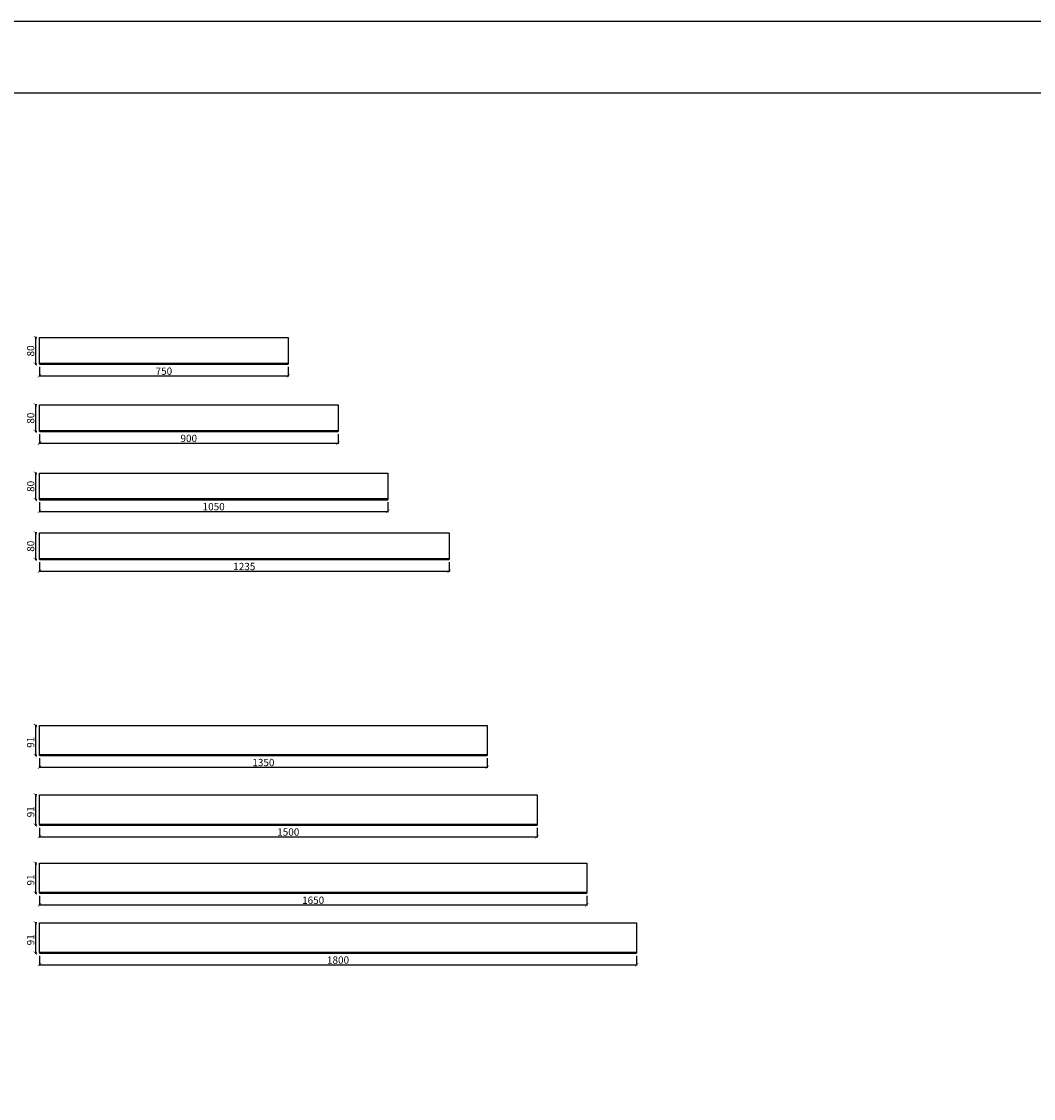
# Model space of a CAD drawing. Units: millimetres. Extents: x 3197 to 21362, y 13461 to 26291.
# Drawn here: x 4742 to 7792, y 23045 to 26291 of the extents above; entities that cross this region are included whole.
import ezdxf

# ---------------------------------------------------------------- set-up
doc = ezdxf.new("R2010")
doc.units = ezdxf.units.MM
doc.header["$LTSCALE"] = 0.1
doc.layers.add('MAATLIJNEN', color=1, linetype='Continuous')
doc.styles.get("Standard").update_dxf_attribs({"font": 'arial.ttf'})
doc.dimstyles.new('Scaldex', dxfattribs={"dimtxt": 20, "dimasz": 10, "dimexe": 5, "dimexo": 20, "dimgap": 5, "dimtad": 1, "dimtoh": 1, "dimdec": 0, "dimrnd": 1, "dimzin": 0, "dimdsep": 46, "dimtxsty": 'Standard', "dimblk": 'ARCHTICK', "dimcen": -1, "dimdle": 2, "dimclrd": 7, "dimclre": 7, "dimclrt": 7, "dimadec": 0, "dimazin": 0, "dimtfac": 0.75, "dimtdec": 0, "dimtix": 1, "dimtmove": 0, "dimatfit": 2, "dimldrblk": 'ARCHTICK', "dimfxl": 1, "dimtvp": 1, "dimtolj": 1, "dimtzin": 0, "dimlwd": -1, "dimlwe": -1, "dimarcsym": 0})

# ---------------------------------------------------------------- blocks, each defined once
blk = doc.blocks.new('_ArchTick')
at = {"color": 0, "linetype": 'ByBlock', "const_width": 0.15}
blk.add_lwpolyline([(-0.5, -0.5), (0.5, 0.5)], dxfattribs=at)
blk = doc.blocks.new('*D34')
at = {"layer": 'DEFPOINTS', "color": 0}
for p in [(4795.7, 25338.5), (4783.2, 25258.5), (4795.7, 25258.5)]:
    blk.add_point(p, dxfattribs=at)
at = {"layer": 'MAATLIJNEN', "color": 7}
blk.add_line((4783.2, 25340.5), (4783.2, 25256.5), dxfattribs=at)
at = {"layer": 'MAATLIJNEN', "color": 0}
for p, q in [((4787.7, 25338.5), (4783.2, 25338.5)), ((4787.7, 25258.5), (4783.2, 25258.5))]:
    blk.add_line(p, q, dxfattribs=at)
at = {"layer": 'MAATLIJNEN', "color": 7, "xscale": 10, "yscale": 10, "zscale": 10}
for p, rotation in [((4783.2, 25338.5), 90), ((4783.2, 25258.5), 270)]:
    blk.add_blockref('_ArchTick', p, dxfattribs=dict(at, rotation=rotation))
at = {"layer": 'MAATLIJNEN', "color": 7, "insert": (4769, 25298.5), "char_height": 22, "attachment_point": 5, "rotation": 90}
blk.add_mtext('\\A1;80', dxfattribs=at)
blk = doc.blocks.new('*D35')
at = {"layer": 'DEFPOINTS', "color": 0}
for p in [(4795.7, 25258.5), (5545.7, 25258.5), (5545.7, 25223.3)]:
    blk.add_point(p, dxfattribs=at)
at = {"layer": 'MAATLIJNEN', "color": 0}
for p, q in [((4795.7, 25250.5), (4795.7, 25223.3)), ((5545.7, 25250.5), (5545.7, 25223.3))]:
    blk.add_line(p, q, dxfattribs=at)
at = {"layer": 'MAATLIJNEN', "color": 7}
blk.add_line((4793.7, 25223.3), (5547.7, 25223.3), dxfattribs=at)
at = {"layer": 'MAATLIJNEN', "color": 7, "xscale": 10, "yscale": 10, "zscale": 10, "rotation": 180}
blk.add_blockref('_ArchTick', (4795.7, 25223.3), dxfattribs=at)
at = {"layer": 'MAATLIJNEN', "color": 7, "xscale": 10, "yscale": 10, "zscale": 10}
blk.add_blockref('_ArchTick', (5545.7, 25223.3), dxfattribs=at)
at = {"layer": 'MAATLIJNEN', "color": 7, "insert": (5170.7, 25237.5), "char_height": 22, "attachment_point": 5}
blk.add_mtext('\\A1;750', dxfattribs=at)
blk = doc.blocks.new('*D36')
at = {"layer": 'DEFPOINTS', "color": 0}
for p in [(4795.7, 25135.8), (4783.2, 25055.8), (4795.7, 25055.8)]:
    blk.add_point(p, dxfattribs=at)
at = {"layer": 'MAATLIJNEN', "color": 7}
blk.add_line((4783.2, 25137.8), (4783.2, 25053.8), dxfattribs=at)
at = {"layer": 'MAATLIJNEN', "color": 0}
for p, q in [((4787.7, 25135.8), (4783.2, 25135.8)), ((4787.7, 25055.8), (4783.2, 25055.8))]:
    blk.add_line(p, q, dxfattribs=at)
at = {"layer": 'MAATLIJNEN', "color": 7, "xscale": 10, "yscale": 10, "zscale": 10}
for p, rotation in [((4783.2, 25135.8), 90), ((4783.2, 25055.8), 270)]:
    blk.add_blockref('_ArchTick', p, dxfattribs=dict(at, rotation=rotation))
at = {"layer": 'MAATLIJNEN', "color": 7, "insert": (4769, 25095.8), "char_height": 22, "attachment_point": 5, "rotation": 90}
blk.add_mtext('\\A1;80', dxfattribs=at)
blk = doc.blocks.new('*D37')
at = {"layer": 'DEFPOINTS', "color": 0}
for p in [(4795.7, 25055.8), (5695.7, 25055.8), (5695.7, 25020.5)]:
    blk.add_point(p, dxfattribs=at)
at = {"layer": 'MAATLIJNEN', "color": 0}
for p, q in [((4795.7, 25047.8), (4795.7, 25020.5)), ((5695.7, 25047.8), (5695.7, 25020.5))]:
    blk.add_line(p, q, dxfattribs=at)
at = {"layer": 'MAATLIJNEN', "color": 7}
blk.add_line((4793.7, 25020.5), (5697.7, 25020.5), dxfattribs=at)
at = {"layer": 'MAATLIJNEN', "color": 7, "xscale": 10, "yscale": 10, "zscale": 10, "rotation": 180}
blk.add_blockref('_ArchTick', (4795.7, 25020.5), dxfattribs=at)
at = {"layer": 'MAATLIJNEN', "color": 7, "xscale": 10, "yscale": 10, "zscale": 10}
blk.add_blockref('_ArchTick', (5695.7, 25020.5), dxfattribs=at)
at = {"layer": 'MAATLIJNEN', "color": 7, "insert": (5245.7, 25034.7), "char_height": 22, "attachment_point": 5}
blk.add_mtext('\\A1;900', dxfattribs=at)
blk = doc.blocks.new('*D38')
at = {"layer": 'DEFPOINTS', "color": 0}
for p in [(4795.7, 24930.1), (4783.2, 24850.1), (4795.7, 24850.1)]:
    blk.add_point(p, dxfattribs=at)
at = {"layer": 'MAATLIJNEN', "color": 7}
blk.add_line((4783.2, 24932.1), (4783.2, 24848.1), dxfattribs=at)
at = {"layer": 'MAATLIJNEN', "color": 0}
for p, q in [((4787.7, 24930.1), (4783.2, 24930.1)), ((4787.7, 24850.1), (4783.2, 24850.1))]:
    blk.add_line(p, q, dxfattribs=at)
at = {"layer": 'MAATLIJNEN', "color": 7, "xscale": 10, "yscale": 10, "zscale": 10}
for p, rotation in [((4783.2, 24930.1), 90), ((4783.2, 24850.1), 270)]:
    blk.add_blockref('_ArchTick', p, dxfattribs=dict(at, rotation=rotation))
at = {"layer": 'MAATLIJNEN', "color": 7, "insert": (4769, 24890.1), "char_height": 22, "attachment_point": 5, "rotation": 90}
blk.add_mtext('\\A1;80', dxfattribs=at)
blk = doc.blocks.new('*D39')
at = {"layer": 'DEFPOINTS', "color": 0}
for p in [(4795.7, 24850.1), (5845.7, 24850.1), (5845.7, 24814.9)]:
    blk.add_point(p, dxfattribs=at)
at = {"layer": 'MAATLIJNEN', "color": 0}
for p, q in [((4795.7, 24842.1), (4795.7, 24814.9)), ((5845.7, 24842.1), (5845.7, 24814.9))]:
    blk.add_line(p, q, dxfattribs=at)
at = {"layer": 'MAATLIJNEN', "color": 7}
blk.add_line((4793.7, 24814.9), (5847.7, 24814.9), dxfattribs=at)
at = {"layer": 'MAATLIJNEN', "color": 7, "xscale": 10, "yscale": 10, "zscale": 10, "rotation": 180}
blk.add_blockref('_ArchTick', (4795.7, 24814.9), dxfattribs=at)
at = {"layer": 'MAATLIJNEN', "color": 7, "xscale": 10, "yscale": 10, "zscale": 10}
blk.add_blockref('_ArchTick', (5845.7, 24814.9), dxfattribs=at)
at = {"layer": 'MAATLIJNEN', "color": 7, "insert": (5320.7, 24829.1), "char_height": 22, "attachment_point": 5}
blk.add_mtext('\\A1;1050', dxfattribs=at)
blk = doc.blocks.new('*D40')
at = {"layer": 'DEFPOINTS', "color": 0}
for p in [(4795.7, 24749.7), (4783.2, 24669.7), (4795.7, 24669.7)]:
    blk.add_point(p, dxfattribs=at)
at = {"layer": 'MAATLIJNEN', "color": 7}
blk.add_line((4783.2, 24751.7), (4783.2, 24667.7), dxfattribs=at)
at = {"layer": 'MAATLIJNEN', "color": 0}
for p, q in [((4787.7, 24749.7), (4783.2, 24749.7)), ((4787.7, 24669.7), (4783.2, 24669.7))]:
    blk.add_line(p, q, dxfattribs=at)
at = {"layer": 'MAATLIJNEN', "color": 7, "xscale": 10, "yscale": 10, "zscale": 10}
for p, rotation in [((4783.2, 24749.7), 90), ((4783.2, 24669.7), 270)]:
    blk.add_blockref('_ArchTick', p, dxfattribs=dict(at, rotation=rotation))
at = {"layer": 'MAATLIJNEN', "color": 7, "insert": (4769, 24709.7), "char_height": 22, "attachment_point": 5, "rotation": 90}
blk.add_mtext('\\A1;80', dxfattribs=at)
blk = doc.blocks.new('*D41')
at = {"layer": 'DEFPOINTS', "color": 0}
for p in [(4795.7, 24669.7), (6030.7, 24669.7), (6030.7, 24634.4)]:
    blk.add_point(p, dxfattribs=at)
at = {"layer": 'MAATLIJNEN', "color": 0}
for p, q in [((4795.7, 24661.7), (4795.7, 24634.4)), ((6030.7, 24661.7), (6030.7, 24634.4))]:
    blk.add_line(p, q, dxfattribs=at)
at = {"layer": 'MAATLIJNEN', "color": 7}
blk.add_line((4793.7, 24634.4), (6032.7, 24634.4), dxfattribs=at)
at = {"layer": 'MAATLIJNEN', "color": 7, "xscale": 10, "yscale": 10, "zscale": 10, "rotation": 180}
blk.add_blockref('_ArchTick', (4795.7, 24634.4), dxfattribs=at)
at = {"layer": 'MAATLIJNEN', "color": 7, "xscale": 10, "yscale": 10, "zscale": 10}
blk.add_blockref('_ArchTick', (6030.7, 24634.4), dxfattribs=at)
at = {"layer": 'MAATLIJNEN', "color": 7, "insert": (5413.2, 24648.7), "char_height": 22, "attachment_point": 5}
blk.add_mtext('\\A1;1235', dxfattribs=at)
blk = doc.blocks.new('*D42')
at = {"layer": 'DEFPOINTS', "color": 0}
for p in [(4795.7, 24169.7), (4783.2, 24078.7), (4795.7, 24078.7)]:
    blk.add_point(p, dxfattribs=at)
at = {"layer": 'MAATLIJNEN', "color": 7}
blk.add_line((4783.2, 24171.7), (4783.2, 24076.7), dxfattribs=at)
at = {"layer": 'MAATLIJNEN', "color": 0}
for p, q in [((4787.7, 24169.7), (4783.2, 24169.7)), ((4787.7, 24078.7), (4783.2, 24078.7))]:
    blk.add_line(p, q, dxfattribs=at)
at = {"layer": 'MAATLIJNEN', "color": 7, "xscale": 10, "yscale": 10, "zscale": 10}
for p, rotation in [((4783.2, 24169.7), 90), ((4783.2, 24078.7), 270)]:
    blk.add_blockref('_ArchTick', p, dxfattribs=dict(at, rotation=rotation))
at = {"layer": 'MAATLIJNEN', "color": 7, "insert": (4769, 24118.7), "char_height": 22, "attachment_point": 5, "rotation": 90}
blk.add_mtext('\\A1;91', dxfattribs=at)
blk = doc.blocks.new('*D43')
at = {"layer": 'DEFPOINTS', "color": 0}
for p in [(4795.7, 24078.7), (6145.7, 24078.7), (6145.7, 24043.4)]:
    blk.add_point(p, dxfattribs=at)
at = {"layer": 'MAATLIJNEN', "color": 0}
for p, q in [((4795.7, 24070.7), (4795.7, 24043.4)), ((6145.7, 24070.7), (6145.7, 24043.4))]:
    blk.add_line(p, q, dxfattribs=at)
at = {"layer": 'MAATLIJNEN', "color": 7}
blk.add_line((4793.7, 24043.4), (6147.7, 24043.4), dxfattribs=at)
at = {"layer": 'MAATLIJNEN', "color": 7, "xscale": 10, "yscale": 10, "zscale": 10, "rotation": 180}
blk.add_blockref('_ArchTick', (4795.7, 24043.4), dxfattribs=at)
at = {"layer": 'MAATLIJNEN', "color": 7, "xscale": 10, "yscale": 10, "zscale": 10}
blk.add_blockref('_ArchTick', (6145.7, 24043.4), dxfattribs=at)
at = {"layer": 'MAATLIJNEN', "color": 7, "insert": (5470.7, 24057.7), "char_height": 22, "attachment_point": 5}
blk.add_mtext('\\A1;1350', dxfattribs=at)
blk = doc.blocks.new('*D44')
at = {"layer": 'DEFPOINTS', "color": 0}
for p in [(4795.7, 23960.2), (4783.2, 23869.2), (4795.7, 23869.2)]:
    blk.add_point(p, dxfattribs=at)
at = {"layer": 'MAATLIJNEN', "color": 7}
blk.add_line((4783.2, 23962.2), (4783.2, 23867.2), dxfattribs=at)
at = {"layer": 'MAATLIJNEN', "color": 0}
for p, q in [((4787.7, 23960.2), (4783.2, 23960.2)), ((4787.7, 23869.2), (4783.2, 23869.2))]:
    blk.add_line(p, q, dxfattribs=at)
at = {"layer": 'MAATLIJNEN', "color": 7, "xscale": 10, "yscale": 10, "zscale": 10}
for p, rotation in [((4783.2, 23960.2), 90), ((4783.2, 23869.2), 270)]:
    blk.add_blockref('_ArchTick', p, dxfattribs=dict(at, rotation=rotation))
at = {"layer": 'MAATLIJNEN', "color": 7, "insert": (4769, 23909.2), "char_height": 22, "attachment_point": 5, "rotation": 90}
blk.add_mtext('\\A1;91', dxfattribs=at)
blk = doc.blocks.new('*D45')
at = {"layer": 'DEFPOINTS', "color": 0}
for p in [(4795.7, 23869.2), (6295.7, 23869.2), (6295.7, 23834)]:
    blk.add_point(p, dxfattribs=at)
at = {"layer": 'MAATLIJNEN', "color": 7}
blk.add_line((4793.7, 23834), (6297.7, 23834), dxfattribs=at)
at = {"layer": 'MAATLIJNEN', "color": 0}
for p, q in [((4795.7, 23861.2), (4795.7, 23834)), ((6295.7, 23861.2), (6295.7, 23834))]:
    blk.add_line(p, q, dxfattribs=at)
at = {"layer": 'MAATLIJNEN', "color": 7, "xscale": 10, "yscale": 10, "zscale": 10, "rotation": 180}
blk.add_blockref('_ArchTick', (4795.7, 23834), dxfattribs=at)
at = {"layer": 'MAATLIJNEN', "color": 7, "xscale": 10, "yscale": 10, "zscale": 10}
blk.add_blockref('_ArchTick', (6295.7, 23834), dxfattribs=at)
at = {"layer": 'MAATLIJNEN', "color": 7, "insert": (5545.7, 23848.2), "char_height": 22, "attachment_point": 5}
blk.add_mtext('\\A1;1500', dxfattribs=at)
blk = doc.blocks.new('*D46')
at = {"layer": 'DEFPOINTS', "color": 0}
for p in [(4795.7, 23754.6), (4783.2, 23663.6), (4795.7, 23663.6)]:
    blk.add_point(p, dxfattribs=at)
at = {"layer": 'MAATLIJNEN', "color": 7}
blk.add_line((4783.2, 23756.6), (4783.2, 23661.6), dxfattribs=at)
at = {"layer": 'MAATLIJNEN', "color": 0}
for p, q in [((4787.7, 23754.6), (4783.2, 23754.6)), ((4787.7, 23663.6), (4783.2, 23663.6))]:
    blk.add_line(p, q, dxfattribs=at)
at = {"layer": 'MAATLIJNEN', "color": 7, "xscale": 10, "yscale": 10, "zscale": 10}
for p, rotation in [((4783.2, 23754.6), 90), ((4783.2, 23663.6), 270)]:
    blk.add_blockref('_ArchTick', p, dxfattribs=dict(at, rotation=rotation))
at = {"layer": 'MAATLIJNEN', "color": 7, "insert": (4769, 23703.6), "char_height": 22, "attachment_point": 5, "rotation": 90}
blk.add_mtext('\\A1;91', dxfattribs=at)
blk = doc.blocks.new('*D47')
at = {"layer": 'DEFPOINTS', "color": 0}
for p in [(4795.7, 23663.6), (6445.7, 23663.6), (6445.7, 23628.3)]:
    blk.add_point(p, dxfattribs=at)
at = {"layer": 'MAATLIJNEN', "color": 0}
for p, q in [((4795.7, 23655.6), (4795.7, 23628.3)), ((6445.7, 23655.6), (6445.7, 23628.3))]:
    blk.add_line(p, q, dxfattribs=at)
at = {"layer": 'MAATLIJNEN', "color": 7}
blk.add_line((4793.7, 23628.3), (6447.7, 23628.3), dxfattribs=at)
at = {"layer": 'MAATLIJNEN', "color": 7, "xscale": 10, "yscale": 10, "zscale": 10, "rotation": 180}
blk.add_blockref('_ArchTick', (4795.7, 23628.3), dxfattribs=at)
at = {"layer": 'MAATLIJNEN', "color": 7, "xscale": 10, "yscale": 10, "zscale": 10}
blk.add_blockref('_ArchTick', (6445.7, 23628.3), dxfattribs=at)
at = {"layer": 'MAATLIJNEN', "color": 7, "insert": (5620.7, 23642.6), "char_height": 22, "attachment_point": 5}
blk.add_mtext('\\A1;1650', dxfattribs=at)
blk = doc.blocks.new('*D48')
at = {"layer": 'DEFPOINTS', "color": 0}
for p in [(4795.7, 23574.2), (4783.2, 23483.2), (4795.7, 23483.2)]:
    blk.add_point(p, dxfattribs=at)
at = {"layer": 'MAATLIJNEN', "color": 7}
blk.add_line((4783.2, 23576.2), (4783.2, 23481.2), dxfattribs=at)
at = {"layer": 'MAATLIJNEN', "color": 0}
for p, q in [((4787.7, 23574.2), (4783.2, 23574.2)), ((4787.7, 23483.2), (4783.2, 23483.2))]:
    blk.add_line(p, q, dxfattribs=at)
at = {"layer": 'MAATLIJNEN', "color": 7, "xscale": 10, "yscale": 10, "zscale": 10}
for p, rotation in [((4783.2, 23574.2), 90), ((4783.2, 23483.2), 270)]:
    blk.add_blockref('_ArchTick', p, dxfattribs=dict(at, rotation=rotation))
at = {"layer": 'MAATLIJNEN', "color": 7, "insert": (4769, 23523.2), "char_height": 22, "attachment_point": 5, "rotation": 90}
blk.add_mtext('\\A1;91', dxfattribs=at)
blk = doc.blocks.new('*D49')
at = {"layer": 'DEFPOINTS', "color": 0}
for p in [(4795.7, 23483.2), (6595.7, 23483.2), (6595.7, 23447.9)]:
    blk.add_point(p, dxfattribs=at)
at = {"layer": 'MAATLIJNEN', "color": 0}
for p, q in [((4795.7, 23475.2), (4795.7, 23447.9)), ((6595.7, 23475.2), (6595.7, 23447.9))]:
    blk.add_line(p, q, dxfattribs=at)
at = {"layer": 'MAATLIJNEN', "color": 7}
blk.add_line((4793.7, 23447.9), (6597.7, 23447.9), dxfattribs=at)
at = {"layer": 'MAATLIJNEN', "color": 7, "xscale": 10, "yscale": 10, "zscale": 10, "rotation": 180}
blk.add_blockref('_ArchTick', (4795.7, 23447.9), dxfattribs=at)
at = {"layer": 'MAATLIJNEN', "color": 7, "xscale": 10, "yscale": 10, "zscale": 10}
blk.add_blockref('_ArchTick', (6595.7, 23447.9), dxfattribs=at)
at = {"layer": 'MAATLIJNEN', "color": 7, "insert": (5695.7, 23462.2), "char_height": 22, "attachment_point": 5}
blk.add_mtext('\\A1;1800', dxfattribs=at)

msp = doc.modelspace()

# ---------------------------------------------------------------- linework, layer by layer
msp.add_lwpolyline([(3196.6, 26291.5), (3196.6, 13461.1), (21362.2, 13461.1), (21362.2, 26291.5), (3196.6, 26291.5)])
msp.add_lwpolyline([(3412.6, 26075.5), (3412.6, 13677.1), (21146.2, 13677.1), (21146.2, 26075.5)], close=True)
at = {"layer": 'MAATLIJNEN', "color": 0}
for p, q in [((4795.7, 25258.5), (4795.7, 25338.5)), ((4795.7, 25338.5), (5545.7, 25338.5)), ((5545.7, 25338.5), (5545.7, 25258.5)), ((4795.7, 25261.6), (5545.7, 25261.6)), ((4795.7, 25258.5), (5545.7, 25258.5)), ((4795.7, 25055.8), (4795.7, 25135.8)), ((4795.7, 25135.8), (5695.7, 25135.8)), ((5695.7, 25135.8), (5695.7, 25055.8)), ((4795.7, 25058.8), (5695.7, 25058.8)), ((4795.7, 25055.8), (5695.7, 25055.8)), ((4795.7, 24850.1), (4795.7, 24930.1)), ((4795.7, 24930.1), (5845.7, 24930.1)), ((5845.7, 24930.1), (5845.7, 24850.1)), ((4795.7, 24853.2), (5845.7, 24853.2)), ((4795.7, 24850.1), (5845.7, 24850.1)), ((4795.7, 24669.7), (4795.7, 24749.7)), ((4795.7, 24749.7), (6030.7, 24749.7)), ((6030.7, 24749.7), (6030.7, 24669.7)), ((4795.7, 24672.8), (6030.7, 24672.8)), ((4795.7, 24669.7), (6030.7, 24669.7)), ((4795.7, 24078.7), (4795.7, 24169.7)), ((4795.7, 24169.7), (6145.7, 24169.7)), ((6145.7, 24169.7), (6145.7, 24078.7)), ((4795.7, 24081.8), (6145.7, 24081.8)), ((4795.7, 24078.7), (6145.7, 24078.7)), ((4795.7, 23869.2), (4795.7, 23960.2)), ((4795.7, 23960.2), (6295.7, 23960.2)), ((6295.7, 23960.2), (6295.7, 23869.2)), ((4795.7, 23872.3), (6295.7, 23872.3)), ((4795.7, 23869.2), (6295.7, 23869.2)), ((4795.7, 23663.6), (4795.7, 23754.6)), ((4795.7, 23754.6), (6445.7, 23754.6)), ((6445.7, 23754.6), (6445.7, 23663.6)), ((4795.7, 23666.7), (6445.7, 23666.7)), ((4795.7, 23663.6), (6445.7, 23663.6)), ((4795.7, 23483.2), (4795.7, 23574.2)), ((4795.7, 23574.2), (6595.7, 23574.2)), ((6595.7, 23574.2), (6595.7, 23483.2)), ((4795.7, 23486.2), (6595.7, 23486.2)), ((4795.7, 23483.2), (6595.7, 23483.2))]:
    msp.add_line(p, q, dxfattribs=at)

# ---------------------------------------------------------------- dimensions: what is measured, and where the dimension line sits
for base, p1, p2, picture, middle in [((4783.2, 25258.5), (4795.7, 25338.5), (4795.7, 25258.5), '*D34', (4783.2, 25298.5)), ((4783.2, 25055.8), (4795.7, 25135.8), (4795.7, 25055.8), '*D36', (4783.2, 25095.8)), ((4783.2, 24850.1), (4795.7, 24930.1), (4795.7, 24850.1), '*D38', (4783.2, 24890.1)), ((4783.2, 24669.7), (4795.7, 24749.7), (4795.7, 24669.7), '*D40', (4783.2, 24709.7)), ((4783.2, 24078.7), (4795.7, 24169.7), (4795.7, 24078.7), '*D42', (4783.2, 24118.7)), ((4783.2, 23869.2), (4795.7, 23960.2), (4795.7, 23869.2), '*D44', (4783.2, 23909.2)), ((4783.2, 23663.6), (4795.7, 23754.6), (4795.7, 23663.6), '*D46', (4783.2, 23703.6)), ((4783.2, 23483.2), (4795.7, 23574.2), (4795.7, 23483.2), '*D48', (4783.2, 23523.2))]:
    dim = msp.add_linear_dim(base=base, p1=p1, p2=p2, angle=90, dimstyle='Scaldex', override={"dimtxt": 22, "dimexe": 0, "dimexo": 8, "dimgap": 3, "dimclrd": 7, "dimclre": 0, "dimclrt": 7}, dxfattribs=at)
    dim.commit()
    dim.dimension.update_dxf_attribs({"geometry": picture, "text_midpoint": middle, "dimtype": 160})
for base, p1, p2, picture, middle in [((5545.7, 25223.3), (4795.7, 25258.5), (5545.7, 25258.5), '*D35', (5170.7, 25223.3)), ((5695.7, 25020.5), (4795.7, 25055.8), (5695.7, 25055.8), '*D37', (5245.7, 25020.5)), ((5845.7, 24814.9), (4795.7, 24850.1), (5845.7, 24850.1), '*D39', (5320.7, 24814.9)), ((6030.7, 24634.4), (4795.7, 24669.7), (6030.7, 24669.7), '*D41', (5413.2, 24634.4)), ((6145.7, 24043.4), (4795.7, 24078.7), (6145.7, 24078.7), '*D43', (5470.7, 24043.4)), ((6295.7, 23834), (4795.7, 23869.2), (6295.7, 23869.2), '*D45', (5545.7, 23834)), ((6445.7, 23628.3), (4795.7, 23663.6), (6445.7, 23663.6), '*D47', (5620.7, 23628.3)), ((6595.7, 23447.9), (4795.7, 23483.2), (6595.7, 23483.2), '*D49', (5695.7, 23447.9))]:
    dim = msp.add_linear_dim(base=base, p1=p1, p2=p2, dimstyle='Scaldex', override={"dimtxt": 22, "dimexe": 0, "dimexo": 8, "dimgap": 3, "dimclrd": 7, "dimclre": 0, "dimclrt": 7}, dxfattribs=at)
    dim.commit()
    dim.dimension.update_dxf_attribs({"geometry": picture, "text_midpoint": middle, "dimtype": 160})

doc.saveas('drawing.dxf')
